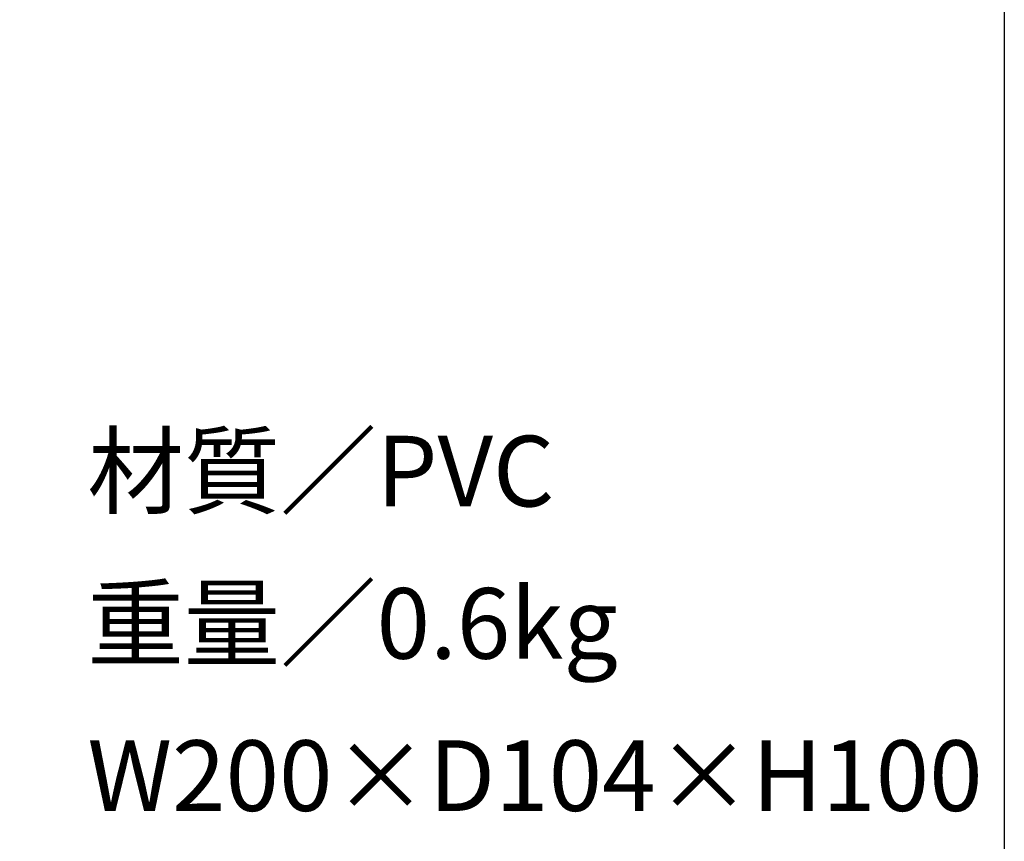
# Model space of a CAD drawing. Extents: x 53 to 243, y -34 to 243.
# Drawn here: x 210 to 243, y -6 to 22 of the extents above; entities that cross this region are included whole.
import ezdxf

# ---------------------------------------------------------------- set-up
doc = ezdxf.new("R2010")
doc.units = 0
doc.layers.add('レイヤー_1', color=160, linetype='Continuous')
doc.styles.add('STD', font='txt')

# ---------------------------------------------------------------- blocks, each defined once
blk = doc.blocks.new('AI9-BLK147')
at = {"layer": 'レイヤー_1', "color": 7, "insert": (-7.239007, 1.231302), "char_height": 2.393849, "attachment_point": 1, "style": 'STD'}
blk.add_mtext('\\fMS Gothic|b0|i0|c128;\\H2.3938;\\C29;材質／PVC', dxfattribs=at)
blk = doc.blocks.new('AI9-BLK146')
at = {"layer": 'レイヤー_1', "color": 7}
blk.add_blockref('AI9-BLK147', (0, 0), dxfattribs=at)
blk = doc.blocks.new('AI9-BLK145')
at = {"layer": 'レイヤー_1', "color": 7}
blk.add_blockref('AI9-BLK146', (0, 0), dxfattribs=at)
blk = doc.blocks.new('AI9-BLK144')
at = {"layer": 'レイヤー_1', "color": 7, "insert": (-8.847694, 1.231302), "char_height": 2.393849, "attachment_point": 1, "style": 'STD'}
blk.add_mtext('\\fMS Gothic|b0|i0|c128;\\H2.3938;\\C29;重量／0.6kg', dxfattribs=at)
blk = doc.blocks.new('AI9-BLK143')
at = {"layer": 'レイヤー_1', "color": 7}
blk.add_blockref('AI9-BLK144', (0, 0), dxfattribs=at)
blk = doc.blocks.new('AI9-BLK142')
at = {"layer": 'レイヤー_1', "color": 7}
blk.add_blockref('AI9-BLK143', (0, 0), dxfattribs=at)
blk = doc.blocks.new('AI9-BLK141')
at = {"layer": 'レイヤー_1', "color": 7, "insert": (-12.869326, 1.231302), "char_height": 2.393849, "attachment_point": 1, "style": 'STD'}
blk.add_mtext('\\fMS Gothic|b0|i0|c128;\\H2.3938;\\C29;W200×D104×H100', dxfattribs=at)
blk = doc.blocks.new('AI9-BLK140')
at = {"layer": 'レイヤー_1', "color": 7}
blk.add_blockref('AI9-BLK141', (0, 0), dxfattribs=at)
blk = doc.blocks.new('AI9-BLK139')
at = {"layer": 'レイヤー_1', "color": 7}
blk.add_blockref('AI9-BLK140', (0, 0), dxfattribs=at)

msp = doc.modelspace()

# ---------------------------------------------------------------- linework, layer by layer
at = {"layer": 'レイヤー_1', "color": 29}
msp.add_lwpolyline([(243.392, -33.608), (53.392, -33.608), (53.392, 243.392), (243.392, 243.392)], close=True, dxfattribs=at)

# ---------------------------------------------------------------- block references
at = {"layer": 'レイヤー_1', "color": 7}
for name, p in [('AI9-BLK145', (219.56, 6.745)), ('AI9-BLK142', (221.169, 1.584)), ('AI9-BLK139', (225.191, -3.576))]:
    msp.add_blockref(name, p, dxfattribs=at)

doc.saveas('drawing.dxf')
